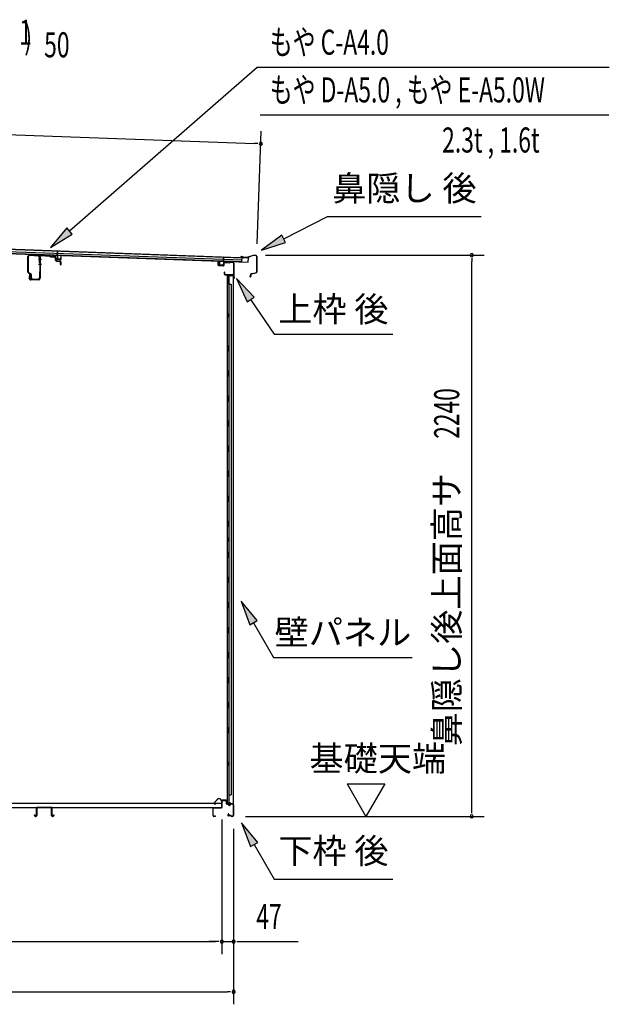
# Model space of a CAD drawing. Extents: x 543 to 20478, y 217 to 14052.
# Drawn here: x 13249 to 15602, y 6282 to 10212 of the extents above; entities that cross this region are included whole.
import ezdxf
from ezdxf.enums import TextEntityAlignment as Align

# ---------------------------------------------------------------- set-up
doc = ezdxf.new("R2010")
doc.units = 0
doc.header["$LTSCALE"] = 50
doc.header["$MEASUREMENT"] = 0
for name, color, linetype in [('HIKIDASHI', 6, 'CONTINUOUS'), ('M1', 4, 'CONTINUOUS'), ('SUNPOU', 4, 'CONTINUOUS'), ('もや', 2, 'CONTINUOUS'), ('上枠後', 3, 'CONTINUOUS'), ('下枠後', 3, 'CONTINUOUS'), ('壁', 2, 'CONTINUOUS'), ('屋根35', 3, 'CONTINUOUS'), ('屋根桟', 5, 'CONTINUOUS'), ('床押さえ', 1, 'CONTINUOUS'), ('床板', 7, 'CONTINUOUS'), ('床補強', 3, 'CONTINUOUS'), ('棚受', 3, 'CONTINUOUS'), ('鼻隠し後', 3, 'CONTINUOUS')]:
    doc.layers.add(name, color=color, linetype=linetype)
doc.styles.add('00', font='ROMANS', dxfattribs={"width": 0.666667, "bigfont": 'BIGFONT'})
doc.styles.add('01', font='ROMANS', dxfattribs={"height": 3, "bigfont": 'BIGFONT'})

msp = doc.modelspace()

# ---------------------------------------------------------------- linework, layer by layer
at = {"layer": 'HIKIDASHI'}
for p, q in [((13447.4, 9369.1), (14196.6, 10022.4)), ((14196.6, 10022.4), (15601.8, 10022.4)), ((14209, 9832.1), (15599.9, 9832.1)), ((14302.3, 9337.7), (14477.3, 9426.6)), ((14477.3, 9426.6), (15090.7, 9426.6)), ((13436.5, 9381.6), (13372.1, 9303.3)), ((13372.1, 9303.3), (13458.4, 9356.5)), ((13458.4, 9356.5), (13436.5, 9381.6)), ((14294.7, 9352.6), (14213.1, 9292.5)), ((14213.1, 9292.5), (14309.8, 9322.9)), ((14309.8, 9322.9), (14294.7, 9352.6)), ((14114.2, 9179), (14156.3, 9086.8)), ((14184, 9105.4), (14114.2, 9179)), ((14156.3, 9086.8), (14184, 9105.4)), ((14170.2, 9096.1), (14264, 8956.9)), ((14264, 8956.9), (14737.4, 8956.9)), ((14132.1, 7891.9), (14167.7, 7797)), ((14196.6, 7813.7), (14132.1, 7891.9)), ((14167.7, 7797), (14196.6, 7813.7)), ((14182.1, 7805.3), (14262, 7666.9)), ((14262, 7666.9), (14815.4, 7666.9)), ((14134.1, 7006.9), (14169.7, 6912)), ((14198.6, 6928.7), (14134.1, 7006.9)), ((14169.7, 6912), (14198.6, 6928.7)), ((14184.1, 6920.3), (14264, 6781.9)), ((14264, 6781.9), (14737.4, 6781.9))]:
    msp.add_line(p, q, dxfattribs=at)
for points in [[(13436.5, 9381.6), (13458.4, 9356.5), (13372.1, 9303.3)], [(14294.7, 9352.6), (14309.8, 9322.9), (14213.1, 9292.5)], [(14184, 9105.4), (14156.3, 9086.8), (14114.2, 9179)], [(14196.6, 7813.7), (14167.7, 7797), (14132.1, 7891.9)], [(14198.6, 6928.7), (14169.7, 6912), (14134.1, 7006.9)]]:
    msp.add_solid(points, dxfattribs=at)
at = {"layer": 'SUNPOU'}
for p, q in [((11130.7, 9829.3), (14186.1, 9718)), ((14196.6, 9318.3), (14212.9, 9767.1)), ((14198.6, 9717.6), (14186.1, 9718)), ((14229.8, 9272.3), (15102.8, 9272.3)), ((15052.8, 9259.8), (15052.8, 9247.3)), ((15052.8, 7057.4), (15052.8, 9247.3)), ((14555.5, 7162.3), (14630.5, 7032.4)), ((14555.5, 7162.3), (14705.5, 7162.3)), ((14705.5, 7162.3), (14630.5, 7032.4)), ((15052.8, 7044.9), (15052.8, 7057.4)), ((14055.4, 7019.4), (14055.4, 6482.4)), ((14055.4, 7019.4), (14055.4, 6482.4)), ((14149.8, 7032.4), (15102.8, 7032.4)), ((14102.6, 6982.4), (14102.6, 6482.4)), ((14102.6, 6982.4), (14102.6, 6282.4)), ((11341.9, 6532.4), (14030.4, 6532.4)), ((14030.4, 6532.4), (14005.4, 6532.4)), ((14042.9, 6532.4), (14030.4, 6532.4)), ((14042.9, 6532.4), (14030.4, 6532.4)), ((14055.4, 6532.4), (14102.6, 6532.4)), ((14115.1, 6532.4), (14127.6, 6532.4)), ((14127.6, 6532.4), (14360.6, 6532.4)), ((11213.6, 6332.4), (14077.6, 6332.4)), ((14090.1, 6332.4), (14077.6, 6332.4))]:
    msp.add_line(p, q, dxfattribs=at)
for centre, start, end in [((14211.1, 9717.1), 177.9134, 357.9134), ((14211.1, 9717.1), 357.9134, 177.9134), ((15052.8, 9272.3), 90, 270), ((15052.8, 9272.3), 270, 90), ((15052.8, 7032.4), 90, 270), ((15052.8, 7032.4), 270, 90), ((14055.4, 6532.4), 0, 180), ((14055.4, 6532.4), 0, 180), ((14055.4, 6532.4), 180, 0), ((14055.4, 6532.4), 180, 0), ((14102.6, 6532.4), 0, 180), ((14102.6, 6532.4), 180, 0), ((14102.6, 6332.4), 0, 180), ((14102.6, 6332.4), 180, 0)]:
    msp.add_arc(centre, 6.25, start, end, dxfattribs=at)
at = {"layer": 'もや'}
for p, q in [((13281.6, 9204.5), (13281.6, 9267.1)), ((13283.2, 9204.5), (13283.2, 9267.1)), ((13288.5, 9272.1), (13322.3, 9270.1)), ((13288.6, 9273.7), (13322.4, 9271.7)), ((13327, 9242.8), (13327, 9265.1)), ((13328.6, 9265.6), (13328.6, 9180.7)), ((13328.6, 9242.8), (13328.6, 9265.1)), ((13330.9, 9265.6), (13330.9, 9180.7)), ((13336.2, 9270.6), (13367.8, 9268.7)), ((13336.4, 9272.9), (13368, 9271)), ((13370.3, 9266.6), (13368.5, 9268.4)), ((13372, 9268.2), (13370.1, 9270.1)), ((13372.5, 9265.6), (13386.6, 9264.8)), ((13372.6, 9267.9), (13386.8, 9267.1)), ((13391.3, 9252.3), (13391.3, 9259.6)), ((13393.6, 9252.3), (13393.6, 9259.6)), ((13395.3, 9248.1), (13409.5, 9246.8)), ((13395.5, 9250.3), (13409.7, 9249.1)), ((13411.3, 9234.6), (13411.3, 9244.8)), ((13413.6, 9234.6), (13413.6, 9244.8)), ((13292, 9196.5), (13284.2, 9200.4)), ((13292.7, 9197.9), (13284.9, 9201.8)), ((13327, 9204.9), (13327, 9182.3)), ((13328.6, 9204.9), (13328.6, 9182.3)), ((13288.4, 9194.4), (13285.8, 9182.1)), ((13290.6, 9194), (13288, 9181.7)), ((13323.6, 9175.7), (13292.9, 9175.7)), ((13323.6, 9173.4), (13292.9, 9173.4)), ((13293.6, 9182.3), (13293.6, 9193.8)), ((13295.2, 9182.3), (13295.2, 9193.8)), ((13300.2, 9177.3), (13322, 9177.3)), ((13300.2, 9175.7), (13322, 9175.7))]:
    msp.add_line(p, q, dxfattribs=at)
at = {"layer": 'もや', "color": 6}
for p, q in [((13323.6, 9256.4), (13335.9, 9256.4)), ((13323.6, 9236.4), (13335.9, 9236.4))]:
    msp.add_line(p, q, dxfattribs=at)
at = {"layer": 'もや'}
for centre, radius, start, end in [((13288.2, 9267.1), 6.6, 86.6, 180), ((13288.2, 9267.1), 5, 86.6, 180), ((13322, 9265.1), 5, 0, 86.6), ((13322, 9265.1), 6.6, 0, 86.6), ((13327.8, 9242.8), 0.8, 180, 0), ((13327.8, 9242.8), 0.8, 180, 0), ((13335.9, 9265.6), 7.3, 86.6, 180), ((13335.9, 9265.6), 5, 86.6, 180), ((13367.8, 9267.7), 1, 45, 86.6), ((13367.8, 9267.7), 3.3, 45, 86.6), ((13372.7, 9268.9), 3.3, 225, 266.6), ((13372.7, 9268.9), 1, 225, 266.6), ((13386, 9259.5), 5.34, 1.4537, 83.142), ((13386, 9259.5), 7.64, 1.0028, 84.2162), ((13395.6, 9252.3), 4.3, 180, 265), ((13395.6, 9252.3), 2, 180, 265), ((13409.3, 9244.8), 2, 0, 85), ((13409.3, 9244.8), 4.3, 0, 85), ((13286.2, 9204.5), 4.6, 180, 243.4349), ((13286.2, 9204.5), 3, 180, 243.4349), ((13290.6, 9193.8), 3, 0, 63.4349), ((13290.6, 9193.8), 4.6, 0, 63.4349), ((13327.8, 9204.9), 0.8, 0, 180), ((13412.5, 9234.6), 1.15, 180, 0), ((13292.9, 9180.7), 7.3, 168.1909, 270), ((13292.9, 9180.7), 5, 168.1909, 270), ((13289.5, 9194.2), 1.15, 348.1909, 168.1909), ((13300.2, 9182.3), 6.6, 180, 270), ((13300.2, 9182.3), 5, 180, 270), ((13322, 9182.3), 5, 270, 0), ((13322, 9182.3), 6.6, 270, 0), ((13323.6, 9180.7), 7.3, 270, 0), ((13323.6, 9180.7), 5, 270, 0)]:
    msp.add_arc(centre, radius, start, end, dxfattribs=at)
at = {"layer": '上枠後'}
for p, q in [((14041, 9232.7), (14041, 9245.6)), ((14041.8, 9232.7), (14041.8, 9245.6)), ((14063, 9239.6), (14063, 9231.5)), ((14063.8, 9239.6), (14063.8, 9231.5)), ((14067, 9242.6), (14085.5, 9241.4)), ((14067.1, 9243.4), (14085.6, 9242.2)), ((14086.4, 9242.5), (14088.5, 9244.6)), ((14086.9, 9242), (14089, 9244.1)), ((14089.8, 9245.2), (14099.5, 9244.6)), ((14089.8, 9244.4), (14099.4, 9243.8)), ((14102.2, 9240.8), (14102.2, 9187.4)), ((14103, 9240.8), (14103, 9187.8)), ((14042.7, 9230.9), (14061.9, 9229.7)), ((14042.8, 9231.7), (14062, 9230.5)), ((14064.9, 9204), (14064.9, 9198.2)), ((14065.7, 9204), (14065.7, 9198.2)), ((14068.7, 9195.2), (14099.4, 9195.2)), ((14068.7, 9194.4), (14099.4, 9194.4)), ((14101.4, 9192.4), (14101.4, 9181.4)), ((14102.2, 9194.4), (14102.2, 9181.4)), ((14102.3, 9187), (14104.5, 9181.8)), ((14103.2, 9187), (14105.3, 9182.2))]:
    msp.add_line(p, q, dxfattribs=at)
for centre, radius, start, end in [((14041.4, 9245.6), 0.4, 90, 180), ((14041.4, 9245.6), 0.4, 0, 90), ((14066.8, 9239.6), 3.8, 86.4848, 180), ((14066.8, 9239.6), 3, 86.4848, 180), ((14085.7, 9243.2), 1.8, 266.4848, 315), ((14085.7, 9243.2), 1, 266.4848, 315), ((14089.7, 9243.4), 1.8, 86.4848, 135), ((14089.7, 9243.4), 1, 86.4848, 135), ((14099.2, 9240.8), 3, 0, 86.4848), ((14099.2, 9240.8), 3.8, 0, 86.4848), ((14042.8, 9232.7), 1.8, 180, 266.4862), ((14042.8, 9232.7), 1, 180, 266.4862), ((14062, 9231.5), 1.8, 266.4862, 0), ((14062, 9231.5), 1, 266.4862, 0), ((14065.3, 9204), 0.4, 90, 180), ((14068.7, 9198.2), 3.8, 180, 270), ((14065.3, 9204), 0.4, 0, 90), ((14068.7, 9198.2), 3, 180, 270), ((14099.4, 9192.4), 2.8, 0, 90), ((14099.4, 9192.4), 2, 0, 90), ((14103.4, 9181.4), 2, 180, 23.597), ((14105, 9187.8), 2.8, 180, 203.24), ((14103.4, 9181.4), 1.2, 180, 22.7792), ((14105, 9187.8), 2, 180, 203.24)]:
    msp.add_arc(centre, radius, start, end, dxfattribs=at)
at = {"layer": '下枠後'}
for p, q in [((14055.4, 7069.4), (14055.4, 7093.4)), ((14056.4, 7069.4), (14056.4, 7093.4)), ((14058.4, 7096.4), (14070.9, 7096.4)), ((14058.4, 7095.4), (14070.9, 7095.4)), ((14072.9, 7093.4), (14072.9, 7084.4)), ((14073.9, 7093.4), (14073.9, 7084.4)), ((14075.9, 7082.4), (14079.4, 7082.4)), ((14075.9, 7081.4), (14079.4, 7081.4)), ((14084.4, 7077.4), (14086.4, 7077.4)), ((14084.4, 7076.4), (14086.4, 7076.4)), ((14098.4, 7082.4), (14091.4, 7082.4)), ((14098.4, 7081.4), (14091.4, 7081.4)), ((14100.4, 7079.4), (14100.4, 7035.4)), ((14101.4, 7079.4), (14101.4, 7035.4)), ((14020.4, 7035.4), (14020.4, 7064.4)), ((14021.4, 7035.4), (14021.4, 7064.4)), ((14023.6, 7067.4), (14053.4, 7067.4)), ((14023.6, 7066.4), (14052.7, 7066.4)), ((14052.7, 7066.4), (14053.4, 7066.4)), ((14082.1, 7042.7), (14079.8, 7038.9)), ((14083, 7042.2), (14080.7, 7038.4)), ((14090.8, 7035.4), (14082.4, 7035.4)), ((14090.8, 7035.4), (14082.4, 7035.4)), ((14029.9, 7033.4), (14023.4, 7033.4)), ((14029.9, 7032.4), (14023.4, 7032.4)), ((14090.8, 7034.4), (14082.4, 7034.4)), ((14090.8, 7034.4), (14082.4, 7034.4)), ((14091.9, 7033.5), (14091.7, 7033.8)), ((14092.8, 7033.9), (14092.6, 7034.2)), ((14098.4, 7033.4), (14093.7, 7033.4)), ((14098.4, 7032.4), (14093.7, 7032.4)), ((14098.4, 7032.4), (14093.9, 7032.4))]:
    msp.add_line(p, q, dxfattribs=at)
for centre, radius, start, end in [((14058.4, 7093.4), 3, 90, 180), ((14058.4, 7093.4), 2, 90, 180), ((14070.9, 7093.4), 3, 0, 90), ((14070.9, 7093.4), 2, 0, 90), ((14075.9, 7084.4), 3, 180, 270), ((14075.9, 7084.4), 2, 180, 270), ((14079.4, 7079.4), 3, 0, 90), ((14079.4, 7079.4), 2, 0, 90), ((14084.4, 7079.4), 3, 180, 270), ((14084.4, 7079.4), 2, 180, 270), ((14086.4, 7079.4), 2, 270, 0), ((14086.4, 7079.4), 3, 270, 0), ((14091.4, 7079.4), 3, 90, 180), ((14091.4, 7079.4), 2, 90, 180), ((14098.4, 7079.4), 3, 0, 90), ((14098.4, 7079.4), 2, 0, 90), ((14023.6, 7064.2), 3.2, 90, 180), ((14023.4, 7035.4), 3, 180, 270), ((14023.6, 7064.2), 2.2, 89.9984, 180), ((14023.4, 7035.4), 2, 180, 270), ((14053.4, 7069.4), 3, 270, 0), ((14053.4, 7069.4), 2, 270, 0), ((14082.4, 7037.4), 3, 150, 270), ((14082.4, 7037.4), 2, 150, 270), ((14082.5, 7042.5), 0.5, 60, 150), ((14082.5, 7042.5), 0.5, 330, 60), ((14090.8, 7033.4), 2, 26.5651, 90), ((14098.4, 7035.4), 3, 270, 0), ((14098.4, 7035.4), 2, 270, 0), ((14029.9, 7032.9), 0.5, 0, 90), ((14029.9, 7032.9), 0.5, 270, 0), ((14090.8, 7033.4), 1, 26.5651, 90), ((14093.7, 7034.4), 2, 206.5651, 270), ((14093.7, 7034.4), 1, 206.5651, 270)]:
    msp.add_arc(centre, radius, start, end, dxfattribs=at)
at = {"layer": '壁'}
for p, q in [((14076, 9189.4), (14076, 7085.4)), ((14090, 9189.4), (14076, 9189.4)), ((14076.5, 9192.4), (14099.5, 9192.4)), ((14076.5, 9191.9), (14101, 9191.9)), ((14076.5, 9191.4), (14082, 9191.4)), ((14082, 9191.4), (14082, 9191.9)), ((14083, 9189.4), (14083, 8909.9)), ((14083.5, 9156.4), (14083.5, 9189.4)), ((14091, 9190.4), (14091, 9190.9)), ((14101, 9191.9), (14101, 7082.9)), ((14083, 9156.4), (14093, 9156.4)), ((14093, 9156.4), (14093, 7118.4)), ((14076, 9039.9), (14079, 9039.9)), ((14076.5, 9039.9), (14076.5, 9024.9)), ((14079, 9039.9), (14079, 9024.9)), ((14076, 9024.9), (14079, 9024.9)), ((14081, 8889.4), (14081, 8909.4)), ((14085, 8909.4), (14081, 8909.4)), ((14085, 8889.4), (14081, 8889.4)), ((14083, 8888.9), (14083, 8809.4)), ((14085, 8889.4), (14085, 8909.4)), ((14085, 8809.4), (14081, 8809.4)), ((14081, 8789.4), (14081, 8809.4)), ((14085, 8789.4), (14085, 8809.4)), ((14085, 8789.4), (14081, 8789.4)), ((14083, 8789.4), (14083, 8709.9)), ((14085, 8709.4), (14081, 8709.4)), ((14081, 8689.4), (14081, 8709.4)), ((14085, 8689.4), (14081, 8689.4)), ((14083, 8688.9), (14083, 8609.9)), ((14085, 8689.4), (14085, 8709.4)), ((14081, 8589.4), (14081, 8609.4)), ((14085, 8609.4), (14081, 8609.4)), ((14085, 8589.4), (14085, 8609.4)), ((14085, 8589.4), (14081, 8589.4)), ((14083, 8588.9), (14083, 8509.9)), ((14081, 8489.4), (14081, 8509.4)), ((14085, 8509.4), (14081, 8509.4)), ((14085, 8489.4), (14081, 8489.4)), ((14083, 8488.9), (14083, 8409.9)), ((14085, 8489.4), (14085, 8509.4)), ((14081, 8389.4), (14081, 8409.4)), ((14085, 8409.4), (14081, 8409.4)), ((14085, 8389.4), (14081, 8389.4)), ((14083, 8388.9), (14083, 8309.4)), ((14085, 8389.4), (14085, 8409.4)), ((14085, 8309.4), (14081, 8309.4)), ((14081, 8289.4), (14081, 8309.4)), ((14085, 8289.4), (14085, 8309.4)), ((14085, 8289.4), (14081, 8289.4)), ((14083, 8289.4), (14083, 8209.4)), ((14081, 8189.4), (14081, 8209.4)), ((14085, 8209.4), (14081, 8209.4)), ((14085, 8189.4), (14081, 8189.4)), ((14083, 8189.4), (14083, 8085.4)), ((14085, 8189.4), (14085, 8209.4)), ((14076, 8144.9), (14079, 8144.9)), ((14076.5, 8144.9), (14076.5, 8129.9)), ((14079, 8144.9), (14079, 8129.9)), ((14076, 8129.9), (14079, 8129.9)), ((14081, 8065.4), (14081, 8085.4)), ((14085, 8085.4), (14081, 8085.4)), ((14085, 8065.4), (14081, 8065.4)), ((14083, 8065.4), (14083, 7985.4)), ((14085, 8065.4), (14085, 8085.4)), ((14081, 7965.4), (14081, 7985.4)), ((14085, 7985.4), (14081, 7985.4)), ((14085, 7965.4), (14085, 7985.4)), ((14085, 7965.4), (14081, 7965.4)), ((14083, 7965.4), (14083, 7885.9)), ((14081, 7865.4), (14081, 7885.4)), ((14085, 7885.4), (14081, 7885.4)), ((14085, 7865.4), (14081, 7865.4)), ((14083, 7864.9), (14083, 7785.9)), ((14085, 7865.4), (14085, 7885.4)), ((14081, 7765.4), (14081, 7785.4)), ((14085, 7785.4), (14081, 7785.4)), ((14085, 7765.4), (14085, 7785.4)), ((14085, 7765.4), (14081, 7765.4)), ((14083, 7764.9), (14083, 7685.9)), ((14081, 7665.4), (14081, 7685.4)), ((14085, 7685.4), (14081, 7685.4)), ((14085, 7665.4), (14081, 7665.4)), ((14083, 7664.9), (14083, 7585.9)), ((14085, 7665.4), (14085, 7685.4)), ((14081, 7565.4), (14081, 7585.4)), ((14085, 7585.4), (14081, 7585.4)), ((14085, 7565.4), (14085, 7585.4)), ((14085, 7565.4), (14081, 7565.4)), ((14083, 7564.9), (14083, 7485.4)), ((14085, 7485.4), (14081, 7485.4)), ((14081, 7465.4), (14081, 7485.4)), ((14085, 7465.4), (14085, 7485.4)), ((14085, 7465.4), (14081, 7465.4)), ((14083, 7465.4), (14083, 7385.9)), ((14081, 7365.4), (14081, 7385.4)), ((14085, 7385.4), (14081, 7385.4)), ((14085, 7365.4), (14081, 7365.4)), ((14083, 7364.9), (14083, 7085.4)), ((14085, 7365.4), (14085, 7385.4)), ((14076, 7249.9), (14079, 7249.9)), ((14076, 7234.9), (14079, 7234.9)), ((14076.5, 7249.9), (14076.5, 7234.9)), ((14079, 7249.9), (14079, 7234.9)), ((14083, 7118.4), (14093, 7118.4)), ((14083.5, 7118.4), (14083.5, 7085.4)), ((14090, 7085.4), (14076, 7085.4)), ((14076.5, 7083.4), (14082, 7083.4)), ((14076.5, 7082.9), (14101, 7082.9)), ((14076.5, 7082.4), (14099.5, 7082.4)), ((14082, 7083.4), (14082, 7082.9)), ((14091, 7084.4), (14091, 7083.9))]:
    msp.add_line(p, q, dxfattribs=at)
for centre, radius, start, end in [((14076.5, 9191.9), 0.5, 90, 270), ((14090, 9190.4), 1, 270, 0), ((14092, 9190.9), 1, 90, 180), ((14099.5, 9190.9), 1.5, 41.8103, 90), ((14089, 9032.4), 4.5, 332.7682, 27.2318), ((14089, 8137.4), 4.5, 332.7682, 27.2318), ((14089, 7242.4), 4.5, 332.7682, 27.2318), ((14076.5, 7082.9), 0.5, 90, 270), ((14090, 7084.4), 1, 0, 90), ((14092, 7083.9), 1, 180, 270), ((14099.5, 7083.9), 1.5, 270, 318.1897)]:
    msp.add_arc(centre, radius, start, end, dxfattribs=at)
at = {"layer": '屋根35'}
for p, q in [((11114.8, 9356.9), (14135.8, 9246.8)), ((11114.8, 9355.4), (14160.8, 9244.4)), ((11115.1, 9363.4), (14136.1, 9253.3)), ((11115.4, 9373.4), (14161.4, 9262.4)), ((11115.4, 9371.9), (14136.4, 9261.8)), ((14135.8, 9246.8), (14136.4, 9261.8)), ((14135.8, 9246.8), (14136.4, 9261.8)), ((14160.8, 9244.4), (14161.4, 9262.4)), ((14160.8, 9244.4), (14161.4, 9262.4))]:
    msp.add_line(p, q, dxfattribs=at)
at = {"layer": '屋根桟', "color": 2}
for p, q in [((13398.8, 9271.9), (13399.4, 9288.7)), ((13399.4, 9288.7), (13400.4, 9288.6)), ((13399.7, 9270.2), (13400.4, 9288.6)), ((13378.8, 9271.9), (13378.8, 9272.9)), ((13378.8, 9272.9), (13397.8, 9272.2)), ((13378.8, 9271.9), (13397.7, 9271.2)), ((13381.7, 9271.9), (13383.4, 9270.7)), ((13382.3, 9272.7), (13384, 9271.5)), ((13386.1, 9269.7), (13390.1, 9269.6)), ((13386.2, 9270.7), (13390.1, 9270.6)), ((13394.2, 9272.3), (13392.4, 9271.2)), ((13394.7, 9271.4), (13392.9, 9270.3)), ((13398.7, 9270.2), (13398.2, 9257.2)), ((13399.7, 9270.2), (13399.2, 9257.2)), ((13400.2, 9256.1), (13412.2, 9255.7)), ((13400.2, 9255.1), (13412.1, 9254.7)), ((13402.5, 9256), (13402.6, 9257.8)), ((13402.6, 9257.8), (13409.9, 9257.6)), ((13403.7, 9256), (13403.8, 9257.8)), ((13408.7, 9255.8), (13408.8, 9257.6)), ((13409.9, 9255.8), (13409.9, 9257.6)), ((13413.2, 9256.7), (13413.7, 9269.6)), ((13413.7, 9269.6), (13414.7, 9269.6)), ((13414.2, 9256.6), (13414.7, 9269.6)), ((14046.3, 9233.6), (14046.8, 9246.6)), ((14047.8, 9246.5), (14046.8, 9246.6)), ((14047.3, 9233.6), (14047.8, 9246.5)), ((14061.8, 9246), (14061.3, 9233)), ((14061.8, 9246), (14062.4, 9264.5)), ((14062.8, 9246), (14062.3, 9233)), ((14063.4, 9264.5), (14062.4, 9264.5)), ((14062.8, 9247.7), (14063.4, 9264.5)), ((14082.8, 9247.3), (14063.8, 9248)), ((14082.8, 9246.3), (14063.8, 9247)), ((14066.9, 9246.9), (14068.5, 9245.7)), ((14067.4, 9247.8), (14069.1, 9246.5)), ((14075.3, 9245.6), (14071.3, 9245.8)), ((14075.3, 9244.6), (14071.3, 9244.8)), ((14079.3, 9247.3), (14077.5, 9246.2)), ((14079.8, 9246.5), (14078.1, 9245.4)), ((14082.8, 9246.3), (14082.8, 9247.3)), ((14060.2, 9231.1), (14048.2, 9231.5)), ((14060.3, 9232.1), (14048.3, 9232.5)), ((14050.6, 9234.3), (14058, 9234)), ((14050.6, 9232.5), (14050.6, 9234.3)), ((14051.8, 9232.4), (14051.8, 9234.2)), ((14056.8, 9232.3), (14056.8, 9234.1)), ((14058, 9232.2), (14058, 9234))]:
    msp.add_line(p, q, dxfattribs=at)
for centre, radius, start, end in [((13386.3, 9274.7), 5, 234.2233, 267.9134), ((13386.3, 9274.7), 4, 234.2233, 267.9134), ((13390.3, 9274.6), 4, 267.9134, 301.6035), ((13390.3, 9274.6), 5, 267.9134, 301.6035), ((13397.7, 9270.2), 1, 357.9134, 87.9134), ((13397.7, 9270.2), 2, 357.9134, 87.9134), ((13400.2, 9257.1), 2, 177.9134, 267.9134), ((13400.2, 9257.1), 1, 177.9134, 267.9134), ((13402.7, 9256), 1, 267.9134, 357.9134), ((13409.7, 9255.8), 1, 177.9134, 267.9134), ((13412.2, 9256.7), 2, 267.9134, 357.9134), ((13412.2, 9256.7), 1, 267.9134, 357.9134), ((14063.8, 9246), 2, 87.9134, 177.9134), ((14063.8, 9246), 1, 87.9134, 177.9134), ((14071.5, 9249.8), 5, 234.2233, 267.9134), ((14071.5, 9249.8), 4, 234.2233, 267.9134), ((14075.4, 9249.6), 4, 267.9134, 301.6035), ((14075.4, 9249.6), 5, 267.9134, 301.6035), ((14048.3, 9233.5), 2, 177.9134, 267.9134), ((14048.3, 9233.5), 1, 177.9134, 267.9134), ((14050.8, 9232.5), 1, 267.9134, 357.9134), ((14057.8, 9232.2), 1, 177.9134, 267.9134), ((14060.3, 9233.1), 2, 267.9134, 357.9134), ((14060.3, 9233.1), 1, 267.9134, 357.9134)]:
    msp.add_arc(centre, radius, start, end, dxfattribs=at)
at = {"layer": '床押さえ'}
for p, q in [((14039.9, 7102.5), (14024.4, 7086.9)), ((14040.5, 7101.9), (14025, 7086.4)), ((14026.4, 7083), (14031.6, 7083)), ((14026.4, 7082.2), (14031.6, 7082.2)), ((14031.6, 7083), (14031.6, 7082.2)), ((14052.3, 7097.2), (14047.6, 7101.9)), ((14052.9, 7097.7), (14048.1, 7102.5)), ((14072.6, 7097.2), (14054.3, 7097.2)), ((14072.6, 7096.4), (14054.3, 7096.4)), ((14074.6, 7091.2), (14074.6, 7094.4)), ((14075.4, 7091.2), (14074.6, 7091.2)), ((14074.9, 7091.2), (14074.6, 7091.2)), ((14075.4, 7091.2), (14075.4, 7094.4))]:
    msp.add_line(p, q, dxfattribs=at)
for centre, radius, start, end in [((14026.4, 7085), 2.8, 135, 270), ((14026.4, 7085), 2, 135, 270), ((14044, 7098.4), 5.8, 45, 135), ((14044, 7098.4), 5, 45, 135), ((14054.3, 7099.2), 2.8, 225, 270), ((14054.3, 7099.2), 2, 225, 270), ((14072.6, 7094.4), 2.8, 0, 90), ((14072.6, 7094.4), 2, 0, 90)]:
    msp.add_arc(centre, radius, start, end, dxfattribs=at)
at = {"layer": '床板'}
for p, q in [((11318.2, 7084.6), (14054.2, 7084.6)), ((14054.2, 7084.6), (14054.2, 7067.6)), ((11318.2, 7067.6), (14054.2, 7067.6))]:
    msp.add_line(p, q, dxfattribs=at)
at = {"layer": '床補強'}
for p, q in [((13307.6, 7038.4), (13308.8, 7038.4)), ((13307.6, 7036.1), (13307.6, 7038.4)), ((13308.8, 7038.4), (13308.8, 7036.1)), ((13315.4, 7036.1), (13315.4, 7064.9)), ((13316.6, 7053.6), (13315.4, 7053.6)), ((13316.6, 7064.9), (13316.6, 7036.1)), ((13319.1, 7068.6), (13373.7, 7068.6)), ((13373.7, 7067.4), (13319.1, 7067.4)), ((13376.2, 7036.1), (13376.2, 7064.9)), ((13377.4, 7053.6), (13376.2, 7053.6)), ((13377.4, 7064.9), (13377.4, 7036.1)), ((13384, 7038.4), (13385.2, 7038.4)), ((13384, 7036.1), (13384, 7038.4)), ((13385.2, 7038.4), (13385.2, 7036.1)), ((13311.3, 7033.6), (13312.9, 7033.6)), ((13312.9, 7032.4), (13311.3, 7032.4)), ((13379.9, 7033.6), (13381.5, 7033.6)), ((13381.5, 7032.4), (13379.9, 7032.4))]:
    msp.add_line(p, q, dxfattribs=at)
for centre, radius, start, end in [((13311.3, 7036.1), 3.7, 180, 270), ((13311.3, 7036.1), 2.5, 180, 270), ((13312.9, 7036.1), 3.7, 270, 0), ((13312.9, 7036.1), 2.5, 270, 0), ((13319.1, 7064.9), 3.7, 90, 180), ((13319.1, 7064.9), 2.5, 90, 180), ((13373.7, 7064.9), 3.7, 0, 90), ((13373.7, 7064.9), 2.5, 0, 90), ((13379.9, 7036.1), 3.7, 180, 270), ((13379.9, 7036.1), 2.5, 180, 270), ((13381.5, 7036.1), 3.7, 270, 0), ((13381.5, 7036.1), 2.5, 270, 0)]:
    msp.add_arc(centre, radius, start, end, dxfattribs=at)
at = {"layer": '棚受'}
for p, q in [((14083.5, 7465.4), (14082.7, 7465.4)), ((14082.7, 7465.4), (14083.5, 7465.4)), ((14083.5, 7465.4), (14082.7, 7465.4)), ((14083.5, 7365.4), (14082.7, 7365.4))]:
    msp.add_line(p, q, dxfattribs=at)
at = {"layer": '鼻隠し後'}
for p, q in [((14138.4, 9263.3), (14133.4, 9263.4)), ((14138.5, 9263.8), (14133.5, 9263.9)), ((14141, 9264), (14134.1, 9266.8)), ((14141.2, 9264.5), (14134.3, 9267.3)), ((14138.5, 9263.8), (14138.4, 9263.3)), ((14159.1, 9263.7), (14141.8, 9264.3)), ((14159.2, 9263.2), (14141.8, 9263.8)), ((14179.8, 9271.3), (14159.8, 9263.8)), ((14179.5, 9270.6), (14159.9, 9263.3)), ((14192.3, 9270.8), (14179.8, 9271.3)), ((14192.3, 9270.3), (14180.2, 9270.7)), ((14194.2, 9268.3), (14194.1, 9205.1)), ((14194.7, 9268.3), (14194.6, 9205.1)), ((14170.6, 9196.4), (14170.6, 9188)), ((14171.1, 9188), (14171.1, 9196.4)), ((14172.7, 9198.8), (14191.7, 9202.2)), ((14172.8, 9198.3), (14191.8, 9201.7)), ((14176.7, 9199.5), (14191.7, 9202.2)), ((14176.8, 9199), (14191.8, 9201.7)), ((14170.1, 9193), (14167.5, 9189.2)), ((14170.5, 9192.7), (14167.9, 9188.9)), ((14170.1, 9193), (14170.5, 9192.7))]:
    msp.add_line(p, q, dxfattribs=at)
for centre, radius, start, end in [((14133.5, 9265.4), 2, 67.7987, 267.9134), ((14133.5, 9265.4), 1.5, 67.7987, 267.9134), ((14141.9, 9266.3), 2.5, 247.7987, 267.9134), ((14141.9, 9266.3), 2, 247.7987, 267.9134), ((14159.1, 9265.7), 2, 267.9134, 290.4518), ((14159.2, 9265.2), 2, 267.9134, 290.4518), ((14180.1, 9269.2), 2, 87.9134, 110.4518), ((14180.2, 9268.7), 2, 87.9134, 110.4518), ((14192.2, 9268.3), 2.5, 359.9134, 87.9134), ((14192.2, 9268.3), 2, 359.9134, 87.9134), ((14173.1, 9196.4), 2.5, 100.0889, 179.9134), ((14173.1, 9196.4), 2, 100.0889, 179.9134), ((14191.1, 9205.1), 3, 280.0889, 359.9134), ((14191.1, 9205.1), 3, 280.0889, 359.9134), ((14191.1, 9205.1), 3.5, 280.0889, 359.9134), ((14191.1, 9205.1), 3.5, 280.0889, 359.9134), ((14169.1, 9188), 2, 145.51, 359.9134), ((14169.1, 9188), 1.5, 145.51, 359.9134)]:
    msp.add_arc(centre, radius, start, end, dxfattribs=at)

# ---------------------------------------------------------------- texts
at = {"layer": 'HIKIDASHI', "style": '00', "width": 0.67}
for s, p in [('もや C-A4.0', (14246.6, 10072.4)), ('もや D-A5.0 , もや E-A5.0W', (14246.6, 9882.1))]:
    msp.add_text(s, height=100, dxfattribs=at).set_placement(p)
msp.add_text('2.3t , 1.6t', height=100, dxfattribs=at).set_placement((15323.6, 9682.1), align=Align.RIGHT)
at = {"layer": 'HIKIDASHI', "style": '01'}
for s, p in [('鼻隠し 後', (14784, 9526.6)), ('下枠 後', (14500.7, 6881.9))]:
    msp.add_text(s, height=100, dxfattribs=at).set_placement(p, align=Align.MIDDLE)
for s, p in [('上枠 後', (14500.7, 9056.9)), ('壁パネル', (14538.7, 7766.9))]:
    msp.add_text(s, height=100, dxfattribs=at).set_placement(p, align=Align.MIDDLE_CENTER)
at = {"layer": 'M1', "style": '00', "width": 0.67}
for s, p in [('( S =  /    )', (12930.5, 10095.1)), ('1', (13246.2, 10112.1)), ('50', (13346.1, 10062))]:
    msp.add_text(s, height=100.2, dxfattribs=at).set_placement(p)
at = {"layer": 'SUNPOU', "style": '00', "width": 0.666667}
msp.add_text('2240', height=100, rotation=90, dxfattribs=at).set_placement((15002.8, 8539.6))
at = {"layer": 'SUNPOU', "style": '01'}
msp.add_text('鼻隠し後上面高サ', height=100, rotation=90, dxfattribs=at).set_placement((15002.8, 8403.4), align=Align.RIGHT)
msp.add_text('基礎天端', height=100, dxfattribs=at).set_placement((14405.2, 7213.8))
at = {"layer": 'SUNPOU', "style": '00', "width": 0.666667}
msp.add_text('47', height=100, dxfattribs=at).set_placement((14193.1, 6582.4))

doc.saveas('drawing.dxf')
